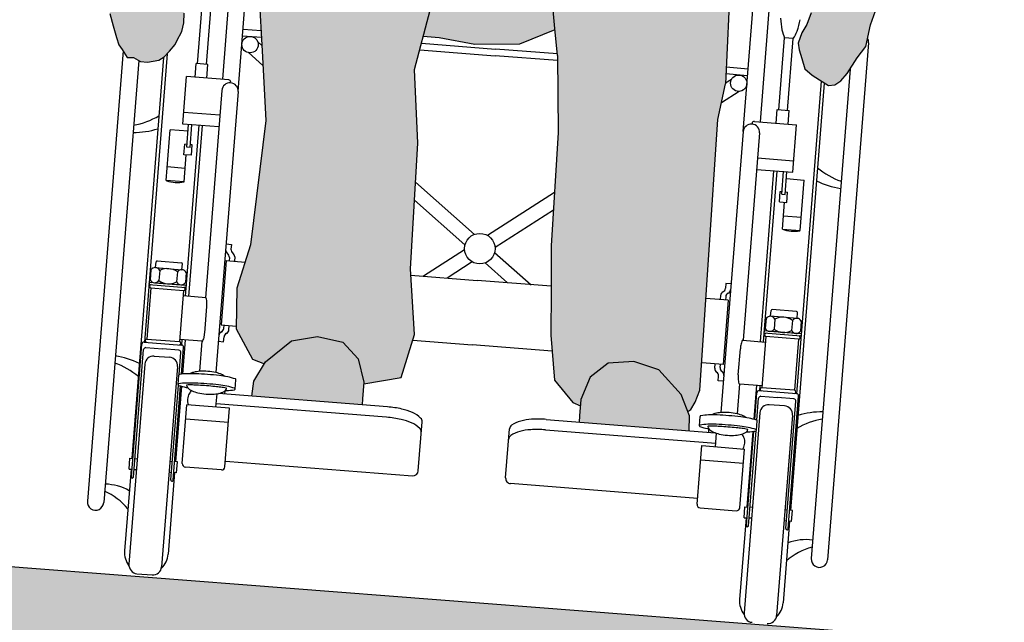
# Model space of a CAD drawing. Units: millimetres. Extents: x 0 to 2324, y 0 to 1620.
# Drawn here: x 3 to 4, y 5 to 5 of the extents above; entities that cross this region are included whole.
import ezdxf

# ---------------------------------------------------------------- set-up
doc = ezdxf.new("R2010")
doc.units = ezdxf.units.MM
doc.layers.add('Cotas', color=3, linetype='Continuous')
doc.styles.get("Standard").update_dxf_attribs({"font": 'arial.ttf', "height": 0.16})
doc.dimstyles.new('1-75', dxfattribs={"dimscale": 0.075, "dimtxt": 2, "dimasz": 1.5, "dimexe": 1.5, "dimexo": 2, "dimgap": 0.75, "dimtad": 0, "dimtih": 1, "dimtoh": 1, "dimzin": 0, "dimdsep": 46, "dimtxsty": 'Standard', "dimblk1": 'ARCHTICK', "dimblk2": 'ARCHTICK', "dimsah": 1, "dimcen": 2.5, "dimdle": 1.5, "dimclrd": 256, "dimclre": 256, "dimclrt": 4, "dimadec": 0, "dimazin": 0, "dimtfac": 1, "dimtmove": 0, "dimatfit": 3, "dimfxl": 0.44, "dimtolj": 1, "dimtzin": 0, "dimarcsym": 0})

# ---------------------------------------------------------------- blocks, each defined once
blk = doc.blocks.new('Persona_23')
at = {"true_color": 0xdbdbdb}
h = blk.add_hatch(color=254, dxfattribs=at)
h.dxf.hatch_style = 1
h.paths.add_polyline_path([(-0.24895, 1.07981), (-0.23914, 1.10268), (-0.24263, 1.1054), (-0.2507, 1.11489), (-0.2583, 1.12248), (-0.26447, 1.13198), (-0.26749, 1.1393), (-0.27587, 1.13245), (-0.29444, 1.12676), (-0.31101, 1.12676), (-0.3395, 1.12676), (-0.3452, 1.12676), (-0.35232, 1.12723), (-0.36039, 1.12913), (-0.36799, 1.1315), (-0.37088, 1.13413), (-0.36846, 1.12866), (-0.36704, 1.12011), (-0.36799, 1.11252), (-0.37321, 1.10397), (-0.37639, 1.09858), (-0.37381, 1.09141), (-0.37125, 1.0812), (-0.35779, 1.03742), (-0.34296, 0.96777), (-0.32655, 0.86853), (-0.316, 0.80977), (-0.31522, 0.78812), (-0.31645, 0.76412), (-0.31732, 0.7503), (-0.29339, 0.7503), (-0.27529, 0.75547), (-0.28969, 0.80584), (-0.28228, 0.86507), (-0.27117, 0.96504), (-0.26006, 1.03538)])
h.paths.add_polyline_path([(-0.22828, 0.64444), (-0.22296, 0.65576), (-0.21363, 0.66641), (-0.21085, 0.6678), (-0.23043, 0.68736), (-0.26006, 0.71328), (-0.27539, 0.75544), (-0.29339, 0.7503), (-0.31732, 0.7503), (-0.31769, 0.74444), (-0.31769, 0.72413), (-0.31769, 0.70876), (-0.32199, 0.69399), (-0.32445, 0.68292), (-0.3263, 0.67246), (-0.33122, 0.66138), (-0.33738, 0.65031), (-0.35092, 0.63739), (-0.35749, 0.63321), (-0.34907, 0.60597), (-0.35214, 0.53569), (-0.35649, 0.51126), (-0.34199, 0.51126), (-0.30865, 0.50756), (-0.26791, 0.51126), (-0.23673, 0.52684), (-0.23694, 0.52797), (-0.24026, 0.54793), (-0.24026, 0.57389), (-0.2396, 0.61117), (-0.23161, 0.63446)])
h = blk.add_hatch(color=254, dxfattribs=at)
h.dxf.hatch_style = 1
h.paths.add_polyline_path([(-0.36196, 0.48053), (-0.35214, 0.53569), (-0.34907, 0.60597), (-0.36532, 0.65856), (-0.39025, 0.68188), (-0.40859, 0.68639), (-0.43835, 0.68398), (-0.46844, 0.67418), (-0.49499, 0.66051), (-0.50722, 0.6351), (-0.51639, 0.59474), (-0.51093, 0.55003), (-0.50257, 0.48666), (-0.49421, 0.4233), (-0.49922, 0.30835), (-0.5084, 0.26799), (-0.50631, 0.23084), (-0.48894, 0.20414), (-0.47791, 0.20086), (-0.47689, 0.2029), (-0.45468, 0.22393), (-0.43131, 0.22977), (-0.40793, 0.22626), (-0.39274, 0.21224), (-0.38524, 0.18976), (-0.35203, 0.19817), (-0.34285, 0.23853), (-0.35137, 0.2982), (-0.35376, 0.41347)])
h.paths.add_polyline_path([(-0.08145, 0.45658), (-0.07717, 0.48983), (-0.07914, 0.55593), (-0.07981, 0.57256), (-0.07981, 0.57989), (-0.08047, 0.59253), (-0.0818, 0.60917), (-0.0838, 0.61849), (-0.08646, 0.6318), (-0.0898, 0.64112), (-0.09246, 0.6491), (-0.09978, 0.66108), (-0.10844, 0.67306), (-0.11576, 0.67839), (-0.12375, 0.68171), (-0.13307, 0.68438), (-0.14306, 0.6877), (-0.14905, 0.68837), (-0.16503, 0.6877), (-0.17768, 0.68238), (-0.191, 0.67705), (-0.20431, 0.67107), (-0.21363, 0.66641), (-0.22296, 0.65576), (-0.22828, 0.64444), (-0.23161, 0.63446), (-0.2396, 0.61117), (-0.24026, 0.57389), (-0.24026, 0.54793), (-0.23694, 0.52797), (-0.23251, 0.50365), (-0.22633, 0.43318), (-0.22444, 0.32918), (-0.22144, 0.2884), (-0.21845, 0.24761), (-0.21175, 0.20676), (-0.19356, 0.18793), (-0.18638, 0.1854), (-0.18638, 0.19121), (-0.17937, 0.21224), (-0.16418, 0.22626), (-0.1408, 0.22977), (-0.11742, 0.22393), (-0.09521, 0.2029), (-0.08777, 0.18801), (-0.08533, 0.19004), (-0.08182, 0.19705), (-0.07837, 0.20814)])
at = {"true_color": 0xb8b8b8}
h = blk.add_hatch(color=9, dxfattribs=at)
h.dxf.hatch_style = 1
h.paths.add_polyline_path([(-0.57655, 0.5154), (-0.57785, 0.52125), (-0.5772, 0.53099), (-0.5785, 0.54333), (-0.58305, 0.55697), (-0.5863, 0.56542), (-0.59344, 0.56996), (-0.598, 0.57256), (-0.6004, 0.57603), (-0.61992, 0.56685), (-0.64784, 0.56178), (-0.65353, 0.56241), (-0.65258, 0.55957), (-0.65193, 0.55177), (-0.65063, 0.53944), (-0.64803, 0.53099), (-0.64608, 0.51995), (-0.64413, 0.50955), (-0.64023, 0.49851), (-0.63633, 0.48812), (-0.63373, 0.48162), (-0.62951, 0.47655), (-0.62951, 0.47638), (-0.62529, 0.47058), (-0.61944, 0.47123), (-0.61294, 0.46798), (-0.60645, 0.46798), (-0.59604, 0.47058), (-0.5915, 0.47383), (-0.58695, 0.47967), (-0.5824, 0.48617), (-0.5811, 0.48941), (-0.5772, 0.49851), (-0.5759, 0.5063)])
h.paths.add_polyline_path([(0.04827, 0.53412), (0.05088, 0.55435), (0.05701, 0.57602), (0.05092, 0.57331), (0.04308, 0.57135), (0.03525, 0.5707), (0.02872, 0.572), (0.02154, 0.57331), (0.00391, 0.58114), (-0.00262, 0.59224), (-0.00266, 0.59244), (-0.00338, 0.59369), (-0.00396, 0.59156), (-0.00396, 0.57589), (-0.00396, 0.56806), (-0.00396, 0.56088), (-0.00723, 0.54978), (-0.01114, 0.54195), (-0.01376, 0.53216), (-0.01245, 0.52628), (-0.00919, 0.51845), (-0.00592, 0.50931), (0.00126, 0.5041), (0.00844, 0.50018), (0.01693, 0.49561), (0.02281, 0.49692), (0.02803, 0.50083), (0.03326, 0.50801), (0.04109, 0.52302)])
h.paths.add_polyline_path([(-0.09521, 0.2029), (-0.11742, 0.22393), (-0.1408, 0.22977), (-0.16418, 0.22626), (-0.17937, 0.21224), (-0.18638, 0.19121), (-0.18638, 0.17602), (-0.18638, 0.17043), (-0.08517, 0.17043), (-0.08586, 0.1842)])
h = blk.add_hatch(color=9, dxfattribs=at)
h.dxf.hatch_style = 1
h.paths.add_polyline_path([(-0.39274, 0.21224), (-0.40793, 0.22626), (-0.43131, 0.22977), (-0.45468, 0.22393), (-0.47689, 0.2029), (-0.48624, 0.1842), (-0.48693, 0.17043), (-0.38572, 0.17043), (-0.38572, 0.17602), (-0.38572, 0.19121)])
at = {"color": 6}
for p, q in [((-0.53647, 0.45768), (-0.53647, 0.68947)), ((-0.52147, 0.4475), (-0.52147, 0.68947)), ((-0.05755, 0.4475), (-0.05755, 0.68947)), ((-0.04255, 0.45768), (-0.04255, 0.68947)), ((0.05088, 0.55435), (0.05703, 0.57609)), ((-0.00396, 0.56088), (-0.00723, 0.54978)), ((-0.07914, 0.55593), (-0.07717, 0.48983)), ((0.04827, 0.53412), (0.05088, 0.55435)), ((-0.51093, 0.55003), (-0.50257, 0.48666)), ((-0.23694, 0.52797), (-0.24026, 0.54793)), ((-0.01114, 0.54195), (-0.01376, 0.53216)), ((-0.00723, 0.54978), (-0.01114, 0.54195)), ((-0.56047, 0.47007), (-0.56047, 0.53602)), ((-0.55247, 0.47007), (-0.55247, 0.53602)), ((-0.36196, 0.48053), (-0.35214, 0.53569)), ((-0.01855, 0.53602), (-0.02655, 0.53602)), ((-0.02655, 0.47007), (-0.02655, 0.53602)), ((-0.01855, 0.47007), (-0.01855, 0.53602)), ((-0.01376, 0.53216), (-0.01245, 0.52628)), ((0.04109, 0.52302), (0.04827, 0.53412)), ((0.05049, 0.5375), (0.05049, 0.0625)), ((-0.23673, 0.52684), (-0.26791, 0.51126)), ((-0.23251, 0.50365), (-0.23694, 0.52797)), ((-0.01245, 0.52628), (-0.00919, 0.51845)), ((0.03326, 0.50801), (0.04109, 0.52302)), ((-0.5759, 0.5063), (-0.57655, 0.5154)), ((-0.00919, 0.51845), (-0.00592, 0.50931)), ((-0.64413, 0.50955), (-0.64023, 0.49851)), ((-0.5772, 0.49851), (-0.5759, 0.5063)), ((-0.52147, 0.505), (-0.50499, 0.505)), ((-0.3576, 0.505), (-0.28951, 0.505)), ((-0.34199, 0.51126), (-0.35649, 0.51126)), ((-0.30865, 0.50756), (-0.34199, 0.51126)), ((-0.26791, 0.51126), (-0.30865, 0.50756)), ((-0.23275, 0.505), (-0.28951, 0.505)), ((-0.05755, 0.505), (-0.07762, 0.505)), ((-0.00592, 0.50931), (0.00126, 0.5041)), ((0.02803, 0.50083), (0.03326, 0.50801)), ((0.03549, 0.5123), (0.03549, 0.0625)), ((-0.64023, 0.49851), (-0.63633, 0.48812)), ((-0.5811, 0.48941), (-0.5772, 0.49851)), ((-0.52147, 0.49889), (-0.50418, 0.49889)), ((-0.35869, 0.49889), (-0.28951, 0.49889)), ((-0.23209, 0.49889), (-0.28951, 0.49889)), ((-0.23251, 0.50365), (-0.22633, 0.43318)), ((-0.05755, 0.49889), (-0.07744, 0.49889)), ((0.00126, 0.5041), (0.00844, 0.50018)), ((0.00844, 0.50018), (0.01693, 0.49561)), ((0.01, 0.49934), (0.01, 0.21198)), ((0.013, 0.49772), (0.013, 0.105)), ((0.01693, 0.49561), (0.02281, 0.49692)), ((0.02281, 0.49692), (0.02803, 0.50083)), ((-0.63633, 0.48812), (-0.63373, 0.48162)), ((-0.5824, 0.48617), (-0.5811, 0.48941)), ((-0.50706, 0.49431), (-0.50319, 0.49139)), ((-0.08145, 0.45658), (-0.07717, 0.48983)), ((-0.07196, 0.49431), (-0.07718, 0.49036)), ((-0.63373, 0.48162), (-0.63048, 0.47772)), ((-0.5915, 0.47383), (-0.58695, 0.47967)), ((-0.58695, 0.47967), (-0.5824, 0.48617)), ((-0.5149, 0.48394), (-0.5008, 0.47328)), ((-0.50257, 0.48666), (-0.49421, 0.4233)), ((-0.35376, 0.41347), (-0.36196, 0.48053)), ((-0.06411, 0.48394), (-0.07942, 0.47236)), ((-0.63048, 0.47772), (-0.62529, 0.47058)), ((-0.62951, 0.47638), (-0.62951, 0.0625)), ((-0.62529, 0.47058), (-0.61944, 0.47123)), ((-0.61944, 0.47123), (-0.61294, 0.46798)), ((-0.60645, 0.46798), (-0.59604, 0.47058)), ((-0.59604, 0.47058), (-0.5915, 0.47383)), ((-0.59201, 0.47346), (-0.59201, 0.105)), ((-0.58901, 0.47702), (-0.58901, 0.21198)), ((-0.56187, 0.45768), (-0.56187, 0.47007)), ((-0.55107, 0.47007), (-0.56187, 0.47007)), ((-0.55107, 0.45768), (-0.55107, 0.47007)), ((-0.02795, 0.47007), (-0.01715, 0.47007)), ((-0.02795, 0.45768), (-0.02795, 0.47007)), ((-0.01715, 0.45768), (-0.01715, 0.47007)), ((-0.61451, 0.46876), (-0.61451, 0.0625)), ((-0.61294, 0.46798), (-0.60645, 0.46798)), ((-0.56966, 0.41395), (-0.56966, 0.45768)), ((-0.53097, 0.45768), (-0.56966, 0.45768)), ((-0.52897, 0.455), (-0.52897, 0.45568)), ((-0.07837, 0.20814), (-0.08145, 0.45658)), ((-0.05005, 0.455), (-0.05005, 0.45568)), ((-0.04805, 0.45768), (-0.00935, 0.45768)), ((-0.00935, 0.41395), (-0.00935, 0.45768)), ((-0.53647, 0.4475), (-0.53647, 0.25694)), ((-0.52147, 0.4475), (-0.52147, 0.18933)), ((-0.05755, 0.4475), (-0.05755, 0.18933)), ((-0.04255, 0.4475), (-0.04255, 0.25694)), ((-0.22633, 0.43318), (-0.22444, 0.32918)), ((-0.53647, 0.42457), (-0.56966, 0.42457)), ((-0.04255, 0.42457), (-0.00935, 0.42457)), ((-0.49421, 0.4233), (-0.49922, 0.30835)), ((-0.5643, 0.40768), (-0.58072, 0.40768)), ((-0.58072, 0.36123), (-0.58072, 0.40768)), ((-0.53647, 0.41395), (-0.56966, 0.41395)), ((-0.5643, 0.39301), (-0.5643, 0.41395)), ((-0.5613, 0.39301), (-0.5613, 0.41395)), ((-0.55501, 0.41395), (-0.55501, 0.25694)), ((-0.55201, 0.41395), (-0.55201, 0.25694)), ((-0.35137, 0.2982), (-0.35376, 0.41347)), ((-0.04255, 0.41395), (-0.00935, 0.41395)), ((-0.027, 0.41395), (-0.027, 0.25694)), ((-0.024, 0.41395), (-0.024, 0.25694)), ((-0.01771, 0.39301), (-0.01771, 0.41395)), ((-0.01471, 0.39301), (-0.01471, 0.41395)), ((-0.01471, 0.40768), (0.00171, 0.40768)), ((0.00171, 0.36123), (0.00171, 0.40768)), ((-0.56643, 0.38604), (-0.56643, 0.39554)), ((-0.5643, 0.39554), (-0.56643, 0.39554)), ((-0.5613, 0.39301), (-0.5643, 0.39301)), ((-0.55957, 0.39554), (-0.5613, 0.39554)), ((-0.55957, 0.38604), (-0.55957, 0.39554)), ((-0.01944, 0.38604), (-0.01944, 0.39554)), ((-0.01944, 0.39554), (-0.01771, 0.39554)), ((-0.01771, 0.39301), (-0.01471, 0.39301)), ((-0.01471, 0.39554), (-0.01258, 0.39554)), ((-0.01258, 0.38604), (-0.01258, 0.39554)), ((-0.55957, 0.38604), (-0.56643, 0.38604)), ((-0.5643, 0.36123), (-0.5643, 0.38604)), ((-0.01944, 0.38604), (-0.01258, 0.38604)), ((-0.01471, 0.36123), (-0.01471, 0.38604)), ((-0.5643, 0.37358), (-0.58072, 0.37358)), ((-0.35302, 0.37778), (-0.29547, 0.33424)), ((-0.22533, 0.37828), (-0.28354, 0.33424)), ((-0.01471, 0.37358), (0.00171, 0.37358)), ((-0.5643, 0.36123), (-0.58072, 0.36123)), ((-0.35268, 0.36122), (-0.30332, 0.32387)), ((-0.22504, 0.3622), (-0.2757, 0.32387)), ((-0.01471, 0.36123), (0.00171, 0.36123)), ((-0.22444, 0.32918), (-0.22144, 0.2884)), ((-0.30332, 0.31928), (-0.33887, 0.29238)), ((-0.2757, 0.31928), (-0.24014, 0.29238)), ((-0.52147, 0.30752), (-0.51665, 0.30752)), ((-0.51665, 0.30752), (-0.51665, 0.30316)), ((-0.49922, 0.30835), (-0.5084, 0.26799)), ((-0.29547, 0.30891), (-0.31732, 0.29238)), ((-0.28354, 0.30891), (-0.26169, 0.29238)), ((-0.05755, 0.30752), (-0.06236, 0.30752)), ((-0.06236, 0.30752), (-0.06236, 0.30316)), ((-0.34285, 0.23853), (-0.35137, 0.2982)), ((-0.52007, 0.29238), (-0.52007, 0.23326)), ((-0.52007, 0.29238), (-0.50285, 0.29238)), ((-0.5175, 0.29538), (-0.5175, 0.29238)), ((-0.51269, 0.2963), (-0.51269, 0.29238)), ((-0.35054, 0.29238), (-0.28951, 0.29238)), ((-0.22174, 0.29238), (-0.28951, 0.29238)), ((-0.05894, 0.29238), (-0.07942, 0.29238)), ((-0.06632, 0.2963), (-0.06632, 0.29238)), ((-0.06151, 0.29538), (-0.06151, 0.29238)), ((-0.05894, 0.29238), (-0.05894, 0.23326)), ((-0.58414, 0.28084), (-0.58414, 0.28619)), ((-0.58414, 0.28084), (-0.55988, 0.28084)), ((-0.58321, 0.28711), (-0.56081, 0.28711)), ((-0.55988, 0.28084), (-0.55988, 0.28619)), ((-0.22144, 0.2884), (-0.21845, 0.24761)), ((-0.01913, 0.28084), (-0.01913, 0.28619)), ((0.00513, 0.28084), (-0.01913, 0.28084)), ((0.0042, 0.28711), (-0.0182, 0.28711)), ((0.00513, 0.28084), (0.00513, 0.28619)), ((-0.58818, 0.27853), (-0.58818, 0.26929)), ((-0.5801, 0.27853), (-0.5801, 0.26929)), ((-0.56393, 0.27853), (-0.56393, 0.26929)), ((-0.55584, 0.27853), (-0.55584, 0.26929)), ((-0.02317, 0.27853), (-0.02317, 0.26929)), ((-0.01508, 0.27853), (-0.01508, 0.26929)), ((0.00109, 0.27853), (0.00109, 0.26929)), ((0.00917, 0.27853), (0.00917, 0.26929)), ((-0.58901, 0.26698), (-0.55501, 0.26698)), ((-0.58901, 0.26698), (-0.58901, 0.26498)), ((-0.58901, 0.26498), (-0.55501, 0.26498)), ((-0.58701, 0.26198), (-0.55701, 0.26198)), ((-0.58701, 0.26198), (-0.58701, 0.21498)), ((-0.58414, 0.26698), (-0.55988, 0.26698)), ((-0.55701, 0.26198), (-0.55701, 0.21498)), ((-0.55501, 0.26698), (-0.55501, 0.26498)), ((-0.5084, 0.26799), (-0.50631, 0.23084)), ((0.01, 0.26698), (-0.024, 0.26698)), ((-0.024, 0.26698), (-0.024, 0.26498)), ((0.01, 0.26498), (-0.024, 0.26498)), ((0.008, 0.26198), (-0.022, 0.26198)), ((-0.022, 0.26198), (-0.022, 0.21498)), ((0.00513, 0.26698), (-0.01913, 0.26698)), ((0.008, 0.26198), (0.008, 0.21498)), ((0.01, 0.26698), (0.01, 0.26498)), ((-0.53624, 0.25694), (-0.55701, 0.25694)), ((-0.04277, 0.25694), (-0.022, 0.25694)), ((-0.5346, 0.22491), (-0.5346, 0.24896)), ((-0.21845, 0.24761), (-0.21175, 0.20676)), ((-0.04441, 0.22491), (-0.04441, 0.24896)), ((-0.35203, 0.19817), (-0.34285, 0.23853)), ((-0.52007, 0.23326), (-0.50645, 0.23326)), ((-0.5175, 0.23026), (-0.5175, 0.23326)), ((-0.51269, 0.22934), (-0.51269, 0.23326)), ((-0.50631, 0.23084), (-0.48894, 0.20414)), ((-0.45468, 0.22393), (-0.43131, 0.22977)), ((-0.43131, 0.22977), (-0.40793, 0.22626)), ((-0.40793, 0.22626), (-0.39274, 0.21224)), ((-0.34405, 0.23326), (-0.28951, 0.23326)), ((-0.2161, 0.23326), (-0.28951, 0.23326)), ((-0.16418, 0.22626), (-0.17937, 0.21224)), ((-0.1408, 0.22977), (-0.16418, 0.22626)), ((-0.11742, 0.22393), (-0.1408, 0.22977)), ((-0.05894, 0.23326), (-0.07868, 0.23326)), ((-0.06632, 0.22934), (-0.06632, 0.23326)), ((-0.06151, 0.23026), (-0.06151, 0.23326)), ((-0.53624, 0.21694), (-0.55701, 0.21694)), ((-0.55501, 0.21694), (-0.55501, 0.21198)), ((-0.55201, 0.21694), (-0.55201, 0.18554)), ((-0.53647, 0.21694), (-0.53647, 0.18933)), ((-0.52147, 0.21812), (-0.51665, 0.21812)), ((-0.51665, 0.21812), (-0.51665, 0.22249)), ((-0.47689, 0.2029), (-0.45468, 0.22393)), ((-0.09521, 0.2029), (-0.11742, 0.22393)), ((-0.06236, 0.21812), (-0.06236, 0.22249)), ((-0.05755, 0.21812), (-0.06236, 0.21812)), ((-0.04277, 0.21694), (-0.022, 0.21694)), ((-0.04255, 0.21694), (-0.04255, 0.18933)), ((-0.027, 0.21694), (-0.027, 0.18554)), ((-0.024, 0.21694), (-0.024, 0.21198)), ((-0.59116, 0.088), (-0.59116, 0.20998)), ((-0.58916, 0.21198), (-0.55486, 0.21198)), ((-0.58701, 0.21498), (-0.55701, 0.21498)), ((-0.55286, 0.18537), (-0.55286, 0.20998)), ((-0.39274, 0.21224), (-0.38572, 0.19121)), ((-0.17937, 0.21224), (-0.18638, 0.19121)), ((-0.08182, 0.19705), (-0.07837, 0.20814)), ((-0.02615, 0.18537), (-0.02615, 0.20998)), ((0.01015, 0.21198), (-0.02415, 0.21198)), ((0.008, 0.21498), (-0.022, 0.21498)), ((0.01215, 0.088), (0.01215, 0.20998)), ((-0.58916, 0.088), (-0.58916, 0.20505)), ((-0.58716, 0.20705), (-0.57201, 0.20705)), ((-0.57901, 0.2), (-0.56501, 0.2)), ((-0.55686, 0.20705), (-0.57201, 0.20705)), ((-0.55486, 0.18486), (-0.55486, 0.20505)), ((-0.48894, 0.20414), (-0.47791, 0.20086)), ((-0.48624, 0.1842), (-0.47689, 0.2029)), ((-0.21175, 0.20676), (-0.19356, 0.18793)), ((-0.08586, 0.1842), (-0.09521, 0.2029)), ((-0.02415, 0.18486), (-0.02415, 0.20505)), ((-0.02215, 0.20705), (-0.007, 0.20705)), ((0, 0.2), (-0.014, 0.2)), ((0.00815, 0.20705), (-0.007, 0.20705)), ((0.01015, 0.088), (0.01015, 0.20505)), ((-0.58701, 0.192), (-0.58701, 0.008)), ((-0.55701, 0.192), (-0.55701, 0.008)), ((-0.38572, 0.18964), (-0.35203, 0.19817)), ((-0.38572, 0.19121), (-0.38572, 0.17602)), ((-0.18638, 0.19121), (-0.18638, 0.17602)), ((-0.08777, 0.18801), (-0.08533, 0.19004)), ((-0.08533, 0.19004), (-0.08182, 0.19705)), ((-0.022, 0.192), (-0.022, 0.008)), ((0.008, 0.192), (0.008, 0.008)), ((-0.55521, 0.17567), (-0.55521, 0.18425)), ((-0.55521, 0.17567), (-0.55521, 0.18425)), ((-0.50272, 0.17567), (-0.50272, 0.18425)), ((-0.50272, 0.17567), (-0.50272, 0.18425)), ((-0.48693, 0.17043), (-0.48624, 0.1842)), ((-0.19356, 0.18793), (-0.18638, 0.1854)), ((-0.08517, 0.17043), (-0.08586, 0.1842)), ((-0.07629, 0.17567), (-0.07629, 0.18425)), ((-0.07629, 0.17567), (-0.07629, 0.18425)), ((-0.0238, 0.17567), (-0.0238, 0.18425)), ((-0.0238, 0.17567), (-0.0238, 0.18425)), ((-0.55486, 0.088), (-0.55486, 0.17506)), ((-0.55286, 0.088), (-0.55286, 0.17455)), ((-0.55201, 0.17437), (-0.55201, 0.105)), ((-0.5117, 0.17043), (-0.5117, 0.17346)), ((-0.38572, 0.17602), (-0.38572, 0.17043)), ((-0.18638, 0.17602), (-0.18638, 0.17043)), ((-0.06731, 0.17043), (-0.06731, 0.17346)), ((-0.027, 0.17437), (-0.027, 0.105)), ((-0.02615, 0.088), (-0.02615, 0.17455)), ((-0.02415, 0.088), (-0.02415, 0.17506)), ((-0.51891, 0.1577), (-0.51891, 0.1701)), ((-0.36248, 0.17043), (-0.51766, 0.17043)), ((-0.21653, 0.17043), (-0.06135, 0.17043)), ((-0.0601, 0.1577), (-0.0601, 0.1701)), ((-0.5064, 0.1577), (-0.54559, 0.1577)), ((-0.54559, 0.1038), (-0.54559, 0.1577)), ((-0.36248, 0.16086), (-0.51891, 0.16086)), ((-0.5064, 0.1038), (-0.5064, 0.1577)), ((-0.32964, 0.11425), (-0.32964, 0.15912)), ((-0.24937, 0.11425), (-0.24937, 0.15912)), ((-0.21653, 0.16086), (-0.0601, 0.16086)), ((-0.07261, 0.1577), (-0.03342, 0.1577)), ((-0.07261, 0.1038), (-0.07261, 0.1577)), ((-0.03342, 0.1038), (-0.03342, 0.1577)), ((-0.5064, 0.1447), (-0.54559, 0.1447)), ((-0.07261, 0.1447), (-0.03342, 0.1447)), ((-0.5064, 0.10925), (-0.33464, 0.10925)), ((-0.07261, 0.10925), (-0.24437, 0.10925)), ((-0.5938, 0.105), (-0.59116, 0.105)), ((-0.5938, 0.095), (-0.5938, 0.105)), ((-0.58916, 0.105), (-0.58701, 0.105)), ((-0.55701, 0.105), (-0.55486, 0.105)), ((-0.55022, 0.105), (-0.55286, 0.105)), ((-0.55022, 0.095), (-0.55022, 0.105)), ((-0.5094, 0.1008), (-0.54259, 0.1008)), ((-0.06961, 0.1008), (-0.03642, 0.1008)), ((-0.02879, 0.105), (-0.02615, 0.105)), ((-0.02879, 0.095), (-0.02879, 0.105)), ((-0.022, 0.105), (-0.02415, 0.105)), ((0.01015, 0.105), (0.008, 0.105)), ((0.01479, 0.105), (0.01215, 0.105)), ((0.01479, 0.095), (0.01479, 0.105)), ((-0.5938, 0.095), (-0.59116, 0.095)), ((-0.59201, 0.095), (-0.59201, 0.02)), ((-0.58916, 0.095), (-0.58701, 0.095)), ((-0.55701, 0.095), (-0.55486, 0.095)), ((-0.55022, 0.095), (-0.55286, 0.095)), ((-0.55201, 0.095), (-0.55201, 0.02)), ((-0.02879, 0.095), (-0.02615, 0.095)), ((-0.027, 0.095), (-0.027, 0.02)), ((-0.022, 0.095), (-0.02415, 0.095)), ((0.01015, 0.095), (0.008, 0.095)), ((0.01479, 0.095), (0.01215, 0.095)), ((0.013, 0.095), (0.013, 0.02)), ((-0.57901, 0), (-0.56501, 0))]:
    blk.add_line(p, q, dxfattribs=at)
for centre, radius in [((-0.51396, 0.49138), 0.0075), ((-0.06505, 0.49138), 0.0075), ((-0.28951, 0.32158), 0.014)]:
    blk.add_circle(centre, radius, dxfattribs=at)
for centre, radius, start, end in [((0.0387, 0.56175), 0.07067, 186.44062, 195.24463), ((-0.08379, 0.56175), 0.07067, 344.75537, 353.55938), ((0.00078, 0.55142), 0.03136, 195.24463, 209.4063), ((-0.04587, 0.55142), 0.03136, 330.5937, 344.75537), ((0.04299, 0.5375), 0.0075, 0, 33.59006), ((-0.52897, 0.4475), 0.0075, 0, 180), ((-0.53097, 0.45568), 0.002, 0, 90), ((-0.05005, 0.4475), 0.0075, 0, 180), ((-0.04805, 0.45568), 0.002, 90, 180), ((-0.63205, 0.47575), 0.06878, 284.78249, 305.60618), ((0.05304, 0.47575), 0.06878, 234.39382, 255.21751), ((-0.61933, 0.47547), 0.07295, 273.78805, 291.98734), ((0.04031, 0.47547), 0.07295, 248.01266, 266.21195), ((-0.57318, 0.39633), 0.03621, 258.50203, 284.20675), ((-0.00583, 0.39633), 0.03621, 255.79325, 281.49797), ((-0.5175, 0.30224), 0.00396, 180, 241.88335), ((-0.52147, 0.29538), 0.00396, 0, 61.88335), ((-0.51269, 0.30316), 0.00396, 180, 241.88335), ((-0.51665, 0.2963), 0.00396, 0, 61.88335), ((-0.06236, 0.2963), 0.00396, 118.11665, 180), ((-0.06632, 0.30316), 0.00396, 298.11665, 0), ((-0.05755, 0.29538), 0.00396, 118.11665, 180), ((-0.06151, 0.30224), 0.00396, 298.11665, 0), ((-0.58414, 0.27615), 0.00469, 30.51024, 149.48976), ((-0.58321, 0.28619), 0.000924, 90, 180), ((-0.57201, 0.26554), 0.0153, 58.10921, 121.89079), ((-0.55988, 0.27615), 0.00469, 30.51024, 149.48976), ((-0.56081, 0.28619), 0.000924, 0, 90), ((-0.01913, 0.27615), 0.00469, 30.51024, 149.48976), ((-0.0182, 0.28619), 0.000924, 90, 180), ((-0.007, 0.26554), 0.0153, 58.10921, 121.89079), ((0.00513, 0.27615), 0.00469, 30.51024, 149.48976), ((0.0042, 0.28619), 0.000924, 0, 90), ((-0.58701, 0.26348), 0.0015, 90, 270), ((-0.58414, 0.27167), 0.00469, 210.51024, 329.48976), ((-0.57201, 0.28228), 0.0153, 238.10921, 301.89079), ((-0.55988, 0.27167), 0.00469, 210.51024, 329.48976), ((-0.55701, 0.26348), 0.0015, 270, 90), ((-0.022, 0.26348), 0.0015, 90, 270), ((-0.01913, 0.27167), 0.00469, 210.51024, 329.48976), ((-0.007, 0.28228), 0.0153, 238.10921, 301.89079), ((0.00513, 0.27167), 0.00469, 210.51024, 329.48976), ((0.008, 0.26348), 0.0015, 270, 90), ((-0.53624, 0.25644), 0.000502, 26.35718, 90), ((-0.54338, 0.2529), 0.00847, 11.59787, 26.35718), ((-0.55487, 0.25054), 0.0202, 4.85902, 11.59787), ((-0.02414, 0.25054), 0.0202, 168.40213, 175.14098), ((-0.03563, 0.2529), 0.00847, 153.64282, 168.40213), ((-0.04277, 0.25644), 0.000502, 90, 153.64282), ((-0.57343, 0.24896), 0.03883, 0, 4.85902), ((-0.00558, 0.24896), 0.03883, 175.14098, 180), ((-0.5175, 0.2234), 0.00396, 118.11665, 180), ((-0.52147, 0.23026), 0.00396, 298.11665, 0), ((-0.51269, 0.22249), 0.00396, 118.11665, 180), ((-0.51665, 0.22934), 0.00396, 298.11665, 0), ((-0.06236, 0.22934), 0.00396, 180, 241.88335), ((-0.06632, 0.22249), 0.00396, 0, 61.88335), ((-0.05755, 0.23026), 0.00396, 180, 241.88335), ((-0.06151, 0.2234), 0.00396, 0, 61.88335), ((-0.53624, 0.21744), 0.000502, 270, 333.64282), ((-0.54338, 0.22098), 0.00847, 333.64282, 348.40213), ((-0.55487, 0.22334), 0.0202, 348.40213, 355.14098), ((-0.57343, 0.22491), 0.03883, 355.14098, 360), ((-0.00558, 0.22491), 0.03883, 180, 184.85902), ((-0.02414, 0.22334), 0.0202, 184.85902, 191.59787), ((-0.03563, 0.22098), 0.00847, 191.59787, 206.35718), ((-0.04277, 0.21744), 0.000502, 206.35718, 270), ((-0.58916, 0.20998), 0.002, 90, 180), ((-0.58701, 0.21348), 0.0015, 90, 270), ((-0.55701, 0.21348), 0.0015, 270, 90), ((-0.55486, 0.20998), 0.002, 0, 90), ((-0.02415, 0.20998), 0.002, 90, 180), ((-0.022, 0.21348), 0.0015, 90, 270), ((0.008, 0.21348), 0.0015, 270, 90), ((0.01015, 0.20998), 0.002, 0, 90), ((-0.58716, 0.20505), 0.002, 90, 180), ((-0.57901, 0.192), 0.008, 90, 180), ((-0.56501, 0.192), 0.008, 0, 90), ((-0.55686, 0.20505), 0.002, 0, 90), ((-0.02215, 0.20505), 0.002, 90, 180), ((-0.014, 0.192), 0.008, 90, 180), ((0, 0.192), 0.008, 0, 90), ((0.00815, 0.20505), 0.002, 0, 90), ((-0.61933, 0.12453), 0.07295, 68.01266, 86.21195), ((-0.63205, 0.12425), 0.06878, 54.39382, 75.21751), ((-0.52897, 0.13912), 0.05076, 90, 98.50363), ((-0.52897, 0.13912), 0.05076, 81.49637, 90), ((-0.05005, 0.13912), 0.05076, 90, 98.50363), ((-0.05005, 0.13912), 0.05076, 81.49637, 90), ((0.04031, 0.12453), 0.07295, 93.78805, 111.98734), ((0.05304, 0.12425), 0.06878, 104.78249, 125.60618), ((-0.5545, 0.18425), 0.000708, 104.47634, 180), ((-0.54223, 0.1367), 0.04981, 96.10404, 104.47634), ((-0.53433, 0.06292), 0.12402, 92.53633, 96.10404), ((-0.53721, 0.17482), 0.01396, 109.84771, 123.23601), ((-0.53225, 0.16108), 0.02856, 98.50363, 109.84771), ((-0.52897, -0.05829), 0.24534, 90, 92.53633), ((-0.52897, -0.05829), 0.24534, 87.46367, 90), ((-0.52568, 0.16108), 0.02856, 70.15229, 81.49637), ((-0.5236, 0.06292), 0.12402, 83.89596, 87.46367), ((-0.52072, 0.17482), 0.01396, 56.76399, 70.15229), ((-0.51571, 0.1367), 0.04981, 75.52366, 83.89596), ((-0.50343, 0.18425), 0.000708, 0, 75.52366), ((-0.07558, 0.18425), 0.000708, 104.47634, 180), ((-0.0633, 0.1367), 0.04981, 96.10404, 104.47634), ((-0.05541, 0.06292), 0.12402, 92.53633, 96.10404), ((-0.05829, 0.17482), 0.01396, 109.84771, 123.23601), ((-0.05333, 0.16108), 0.02856, 98.50363, 109.84771), ((-0.05005, -0.05829), 0.24534, 90, 92.53633), ((-0.05005, -0.05829), 0.24534, 87.46367, 90), ((-0.04676, 0.16108), 0.02856, 70.15229, 81.49637), ((-0.04468, 0.06292), 0.12402, 83.89596, 87.46367), ((-0.0418, 0.17482), 0.01396, 56.76399, 70.15229), ((-0.03679, 0.1367), 0.04981, 75.52366, 83.89596), ((-0.02451, 0.18425), 0.000708, 360, 75.52366), ((-0.5545, 0.17567), 0.000708, 104.47634, 180), ((-0.5545, 0.17567), 0.000708, 180, 255.52366), ((-0.54223, 0.12812), 0.04981, 96.10404, 104.47634), ((-0.54223, 0.22321), 0.04981, 255.52366, 263.89596), ((-0.53433, 0.05434), 0.12402, 92.53633, 96.10404), ((-0.53433, 0.29699), 0.12402, 263.89596, 264.4409), ((-0.54711, 0.17567), 0.000215, 97.10174, 180), ((-0.54456, 0.17567), 0.00276, 180, 228.92974), ((-0.53824, 0.10447), 0.07196, 92.95417, 97.10174), ((-0.53721, 0.16723), 0.01396, 130.9191, 131.07026), ((-0.53721, 0.18411), 0.01396, 228.92974, 250.15229), ((-0.53276, -0.00173), 0.1783, 91.22456, 92.95417), ((-0.52897, -0.06687), 0.24534, 90, 92.53633), ((-0.52897, -0.17909), 0.3557, 90, 91.22456), ((-0.52897, -0.06687), 0.24534, 87.46367, 90), ((-0.52897, -0.17909), 0.3557, 88.77544, 90), ((-0.52517, -0.00173), 0.1783, 87.04583, 88.77544), ((-0.5236, 0.05434), 0.12402, 83.89596, 87.46367), ((-0.51969, 0.10447), 0.07196, 82.89826, 87.04583), ((-0.52072, 0.18411), 0.01396, 289.84771, 311.07026), ((-0.52072, 0.16723), 0.01396, 48.92974, 49.0809), ((-0.5236, 0.29699), 0.12402, 275.5591, 276.10404), ((-0.51337, 0.17567), 0.00276, 311.07026, 0), ((-0.51082, 0.17567), 0.000215, 0, 82.89826), ((-0.51571, 0.12812), 0.04981, 75.52366, 83.89596), ((-0.51571, 0.22321), 0.04981, 276.10404, 284.47634), ((-0.50343, 0.17567), 0.000708, 0, 75.52366), ((-0.50343, 0.17567), 0.000708, 284.47634, 0), ((-0.07558, 0.17567), 0.000708, 104.47634, 180), ((-0.07558, 0.17567), 0.000708, 180, 255.52366), ((-0.0633, 0.12812), 0.04981, 96.10404, 104.47634), ((-0.0633, 0.22321), 0.04981, 255.52366, 263.89596), ((-0.05541, 0.05434), 0.12402, 92.53633, 96.10404), ((-0.05541, 0.29699), 0.12402, 263.89596, 264.4409), ((-0.06819, 0.17567), 0.000215, 97.10174, 180), ((-0.06564, 0.17567), 0.00276, 180, 228.92974), ((-0.05932, 0.10447), 0.07196, 92.95417, 97.10174), ((-0.05829, 0.16723), 0.01396, 130.9191, 131.07026), ((-0.05829, 0.18411), 0.01396, 228.92974, 250.15229), ((-0.05384, -0.00173), 0.1783, 91.22456, 92.95417), ((-0.05005, -0.06687), 0.24534, 90, 92.53633), ((-0.05005, -0.17909), 0.3557, 90, 91.22456), ((-0.05005, -0.06687), 0.24534, 87.46367, 90), ((-0.05005, -0.17909), 0.3557, 88.77544, 90), ((-0.04625, -0.00173), 0.1783, 87.04583, 88.77544), ((-0.04468, 0.05434), 0.12402, 83.89596, 87.46367), ((-0.04077, 0.10447), 0.07196, 82.89826, 87.04583), ((-0.0418, 0.18411), 0.01396, 289.84771, 311.07026), ((-0.0418, 0.16723), 0.01396, 48.92974, 49.0809), ((-0.04468, 0.29699), 0.12402, 275.5591, 276.10404), ((-0.03445, 0.17567), 0.00276, 311.07026, 0), ((-0.0319, 0.17567), 0.000215, 0, 82.89826), ((-0.03679, 0.12812), 0.04981, 75.52366, 83.89596), ((-0.03679, 0.22321), 0.04981, 276.10404, 284.47634), ((-0.02451, 0.17567), 0.000708, 360, 75.52366), ((-0.02451, 0.17567), 0.000708, 284.47634, 360), ((-0.53374, 0.16307), 0.01172, 154.32776, 180), ((-0.53374, 0.16307), 0.01172, 180, 205.67224), ((-0.53181, 0.16214), 0.01386, 139.55478, 154.32776), ((-0.53225, 0.19785), 0.02856, 250.15229, 261.49637), ((-0.52897, 0.2198), 0.05076, 261.49637, 270), ((-0.52897, 0.2198), 0.05076, 270, 278.50363), ((-0.52568, 0.19785), 0.02856, 278.50363, 289.84771), ((-0.36248, 0.07529), 0.09515, 81.87887, 90), ((-0.35653, 0.117), 0.05301, 70.99108, 81.87887), ((-0.34754, 0.1431), 0.02541, 50.24968, 70.99108), ((-0.33421, 0.15912), 0.00457, 0, 50.24968), ((-0.2448, 0.15912), 0.00457, 129.75032, 180), ((-0.23147, 0.1431), 0.02541, 109.00892, 129.75032), ((-0.22248, 0.117), 0.05301, 98.12113, 109.00892), ((-0.21653, 0.07529), 0.09515, 90, 98.12113), ((-0.05333, 0.19785), 0.02856, 250.15229, 261.49637), ((-0.05005, 0.2198), 0.05076, 261.49637, 270), ((-0.05005, 0.2198), 0.05076, 270, 278.50363), ((-0.04676, 0.19785), 0.02856, 278.50363, 289.84771), ((-0.0472, 0.16214), 0.01386, 25.67224, 40.44522), ((-0.04528, 0.16307), 0.01172, 0, 25.67224), ((-0.04528, 0.16307), 0.01172, 334.32776, 0), ((-0.53181, 0.164), 0.01386, 205.67224, 207.03343), ((-0.36248, 0.06571), 0.09515, 81.87887, 90), ((-0.35653, 0.10743), 0.05301, 70.99108, 81.87887), ((-0.34754, 0.13352), 0.02541, 50.24968, 70.99108), ((-0.23147, 0.13352), 0.02541, 109.00892, 129.75032), ((-0.22248, 0.10743), 0.05301, 98.12113, 109.00892), ((-0.21653, 0.06571), 0.09515, 90, 98.12113), ((-0.0472, 0.164), 0.01386, 332.96657, 334.32776), ((-0.33421, 0.14954), 0.00457, 0, 50.24968), ((-0.2448, 0.14954), 0.00457, 129.75032, 180), ((-0.33464, 0.11425), 0.005, 270, 0), ((-0.24437, 0.11425), 0.005, 180, 270), ((-0.54259, 0.1038), 0.003, 180, 270), ((-0.5094, 0.1038), 0.003, 270, 0), ((-0.06961, 0.1038), 0.003, 180, 270), ((-0.03642, 0.1038), 0.003, 270, 0), ((-0.59016, 0.088), 0.001, 180, 0), ((-0.55386, 0.088), 0.001, 180, 0), ((-0.02515, 0.088), 0.001, 180, 0), ((0.01115, 0.088), 0.001, 180, 0), ((-0.61171, 0.0327), 0.04683, 65.11796, 93.41841), ((-0.63291, 0.01932), 0.05666, 43.80128, 71.04866), ((0.0327, 0.0327), 0.04683, 86.58159, 114.88204), ((0.0539, 0.01932), 0.05666, 108.95134, 136.19872), ((-0.62201, 0.0625), 0.0075, 180, 0), ((0.04299, 0.0625), 0.0075, 180, 0), ((-0.57201, 0.02), 0.02, 180, 221.91115), ((-0.57201, 0.02), 0.02, 318.08885, 0), ((-0.007, 0.02), 0.02, 180, 221.91115), ((-0.007, 0.02), 0.02, 318.08885, 0), ((-0.57901, 0.008), 0.008, 180, 270), ((-0.56501, 0.008), 0.008, 270, 0), ((-0.014, 0.008), 0.008, 180, 270), ((0, 0.008), 0.008, 270, 0)]:
    blk.add_arc(centre, radius, start, end, dxfattribs=at)
blk = doc.blocks.new('_ArchTick')
at = {"color": 0, "linetype": 'ByBlock', "const_width": 0.15}
blk.add_lwpolyline([(-0.5, -0.5), (0.5, 0.5)], dxfattribs=at)
blk = doc.blocks.new('*D17')
at = {"layer": 'Cotas', "lineweight": -2, "transparency": 16777216}
for p, q in [((2.28016, 4.94709), (2.28016, 4.22559)), ((4.22039, 4.73015), (4.22039, 4.22559)), ((2.16766, 4.33809), (2.92472, 4.33809)), ((4.33289, 4.33809), (3.57583, 4.33809))]:
    blk.add_line(p, q, dxfattribs=at)
at = {"layer": 'DEFPOINTS', "color": 0, "lineweight": 9, "transparency": 16777216}
for p in [(2.28016, 5.09709), (4.22039, 4.88015), (4.22039, 4.33809)]:
    blk.add_point(p, dxfattribs=at)
at = {"layer": 'Cotas', "lineweight": -2, "transparency": 16777216, "xscale": 0.1125, "yscale": 0.1125, "zscale": 0.1125, "rotation": 180}
blk.add_blockref('_ArchTick', (2.28016, 4.33809), dxfattribs=at)
at = {"layer": 'Cotas', "lineweight": -2, "transparency": 16777216, "xscale": 0.1125, "yscale": 0.1125, "zscale": 0.1125}
blk.add_blockref('_ArchTick', (4.22039, 4.33809), dxfattribs=at)
at = {"layer": 'Cotas', "color": 4, "transparency": 16777216, "insert": (3.25028, 4.33809), "char_height": 0.16, "attachment_point": 5}
blk.add_mtext('\\A1;≥1.80', dxfattribs=at)

msp = doc.modelspace()

# ---------------------------------------------------------------- hatches: boundary and pattern name
h = msp.add_hatch(color=253)
h.dxf.hatch_style = 1
h.paths.add_polyline_path([(4.69553, 4.88015), (4.22039, 4.88015), (2.28042, 5.03015), (0.40206, 5.03015), (0.40206, 4.57015), (4.69553, 4.57015)])

# ---------------------------------------------------------------- linework, layer by layer
at = {"lineweight": 25}
msp.add_line((2.28042, 5.03015), (4.22039, 4.88015), dxfattribs=at)

# ---------------------------------------------------------------- block references
at = {"lineweight": 9, "rotation": 355.4760785518821}
msp.add_blockref('Persona_23', (3.51587, 4.93596), dxfattribs=at)

# ---------------------------------------------------------------- dimensions: what is measured, and where the dimension line sits
at = {"layer": 'Cotas'}
dim = msp.add_linear_dim(base=(4.22039, 4.33809), p1=(2.28016, 5.09709), p2=(4.22039, 4.88015), text='≥1.80', dimstyle='1-75', dxfattribs=at)
dim.commit()
dim.dimension.update_dxf_attribs({"geometry": '*D17', "text_midpoint": (3.25028, 4.33809)})

doc.saveas('drawing.dxf')
